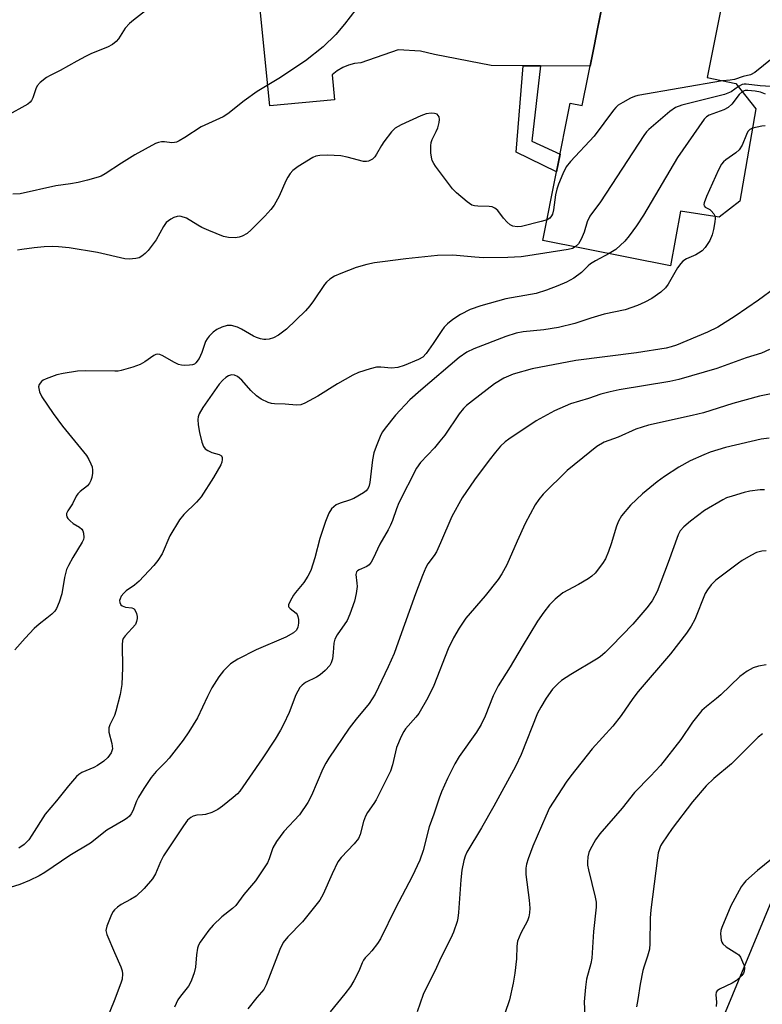
# Model space of a CAD drawing. Units: inches. Extents: x 1249772 to 1255772, y 601450 to 605451.
# Drawn here: x 1253188 to 1253381, y 602643 to 602899 of the extents above; entities that cross this region are included whole.
import ezdxf

# ---------------------------------------------------------------- set-up
doc = ezdxf.new("R2010")
doc.units = ezdxf.units.IN
doc.header["$MEASUREMENT"] = 0
for name, color, linetype in [('BLDG-Footprint', 5, 'Continuous'), ('NTRL-Trees', 3, 'Continuous'), ('TRANS-Non Street Sidewalk', 7, 'Continuous'), ('TRANS-Road', 130, 'Continuous'), ('Undefined', 1, 'Continuous')]:
    doc.layers.add(name, color=color, linetype=linetype)

msp = doc.modelspace()

# ---------------------------------------------------------------- linework, layer by layer
at = {"layer": 'BLDG-Footprint', "elevation": 750.83}
msp.add_lwpolyline([(1253374.24, 602882.51), (1253379.42, 602875.88), (1253375.23, 602851.88), (1253369.9, 602847.75), (1253359.83, 602849.3), (1253357.26, 602835.11), (1253324.12, 602841.69), (1253331.21, 602877.39), (1253334.35, 602876.77), (1253337.49, 602892.58), (1253338.3, 602896.67), (1253340.31, 602906.75), (1253341.37, 602912.13), (1253357.47, 602908.94), (1253371.17, 602906.22), (1253366.76, 602883.99)], close=True, dxfattribs=at)
at = {"layer": 'NTRL-Trees'}
msp.add_lwpolyline([(1253421.98, 602531.24), (1253370.76, 602536.45), (1253346.02, 602565.64), (1253351.73, 602593.56), (1253385.01, 602673.86)], dxfattribs=at)
at = {"layer": 'TRANS-Non Street Sidewalk'}
msp.add_lwpolyline([(1253323.54, 602887.08), (1253321.26, 602867.52), (1253328.58, 602864.15), (1253327.67, 602859.54), (1253317.15, 602864.6), (1253318.99, 602887.1)], close=True, dxfattribs=at)
at = {"layer": 'TRANS-Road'}
msp.add_lwpolyline([(1253340.31, 602906.75), (1253338.72, 602898.74), (1253338.3, 602896.66), (1253337.49, 602892.58), (1253336.39, 602887.01), (1253323.54, 602887.08), (1253318.99, 602887.1), (1253310.68, 602887.14), (1253295.98, 602890.03), (1253292.34, 602890.87), (1253286.55, 602891.22), (1253276.88, 602887.88), (1253275.25, 602887.66), (1253273.67, 602887.22), (1253272.15, 602886.59), (1253270.74, 602885.76), (1253269.44, 602884.75), (1253270.05, 602878.23), (1253253.21, 602876.69), (1253247.29, 602936.36)], dxfattribs=at)
at = {"layer": 'Undefined'}
for points, elevation in [([(1253220.92, 602901.3), (1253217.82, 602898.96), (1253216.77, 602898.03), (1253215.7, 602896.82), (1253213.91, 602894.06), (1253213.3, 602893.41), (1253212.4, 602892.64), (1253211.12, 602891.9), (1253206.95, 602890.23), (1253205.37, 602889.5), (1253203.1, 602888.31), (1253198.79, 602885.82), (1253196.24, 602884.57), (1253195.25, 602884), (1253193.62, 602882.71), (1253192.87, 602881.85), (1253192.53, 602881.12), (1253191.74, 602878.77), (1253191.34, 602878.05), (1253191.01, 602877.63), (1253190.37, 602877.09), (1253189.65, 602876.64), (1253185.55, 602874.42)], 756), ([(1253275.6, 602901.72), (1253272.61, 602897.85), (1253270.39, 602895.19), (1253267.12, 602891.97), (1253262.5, 602888.32), (1253255.58, 602883.75), (1253249.94, 602880.37), (1253246.58, 602877.94), (1253242.35, 602874.61), (1253241.12, 602873.79), (1253235.39, 602871.25), (1253231.2, 602868.49), (1253229.74, 602867.62), (1253228.99, 602867.26), (1253228.49, 602867.11), (1253227.77, 602867.04), (1253225.92, 602867.31), (1253225.14, 602867.32), (1253224.37, 602867.18), (1253223.57, 602866.86), (1253218.17, 602863.91), (1253214.7, 602861.77), (1253210.52, 602858.99), (1253209.49, 602858.42), (1253208.69, 602858.12), (1253205.94, 602857.33), (1253203.5, 602856.76), (1253201.51, 602856.41), (1253197.64, 602855.92), (1253188.38, 602853.83), (1253186.53, 602853.7)], 754), ([(1253396.42, 602896.32), (1253394.86, 602896.86), (1253393.52, 602897.01), (1253391.77, 602896.81), (1253389.73, 602896.48), (1253388.9, 602896.28), (1253388.41, 602896.08), (1253388.02, 602895.76), (1253387.73, 602895.35), (1253386.48, 602892.58), (1253385.74, 602891.3), (1253384.88, 602890.11), (1253383.61, 602888.94), (1253379.15, 602885.37), (1253378.03, 602884.74), (1253376.14, 602884.25), (1253373.85, 602883.53), (1253372.77, 602883.35), (1253370.77, 602883.19)], 752), ([(1253370.77, 602883.19), (1253348.75, 602879.38), (1253347.9, 602879.14), (1253346.86, 602878.68), (1253344.86, 602877.58), (1253343.67, 602876.81), (1253343.04, 602876.23), (1253342.49, 602875.57), (1253337.4, 602868.82), (1253331.32, 602862.23), (1253330.2, 602860.86), (1253329.31, 602859.05), (1253328.2, 602856.37), (1253327.72, 602855.01), (1253327.42, 602853.55), (1253326.84, 602849.68), (1253326.57, 602848.53), (1253326.36, 602848.07), (1253325.94, 602847.53), (1253325.19, 602847.06)], 752), ([(1253374.87, 602881.7), (1253373, 602880.33), (1253371.29, 602879.6), (1253360.16, 602876.82), (1253358.52, 602876.26), (1253357.08, 602875.23), (1253351.64, 602870.56), (1253351.04, 602869.91), (1253350.34, 602868.95), (1253339.04, 602851.77), (1253336.31, 602848.03), (1253335.6, 602846.58), (1253334.79, 602843.9), (1253334.03, 602842.03), (1253333.32, 602840.82), (1253332.5, 602840.03)], 750), ([(1253386.16, 602881.55), (1253380.5, 602881.85), (1253376.89, 602882.33), (1253376.36, 602882.31), (1253375.81, 602882.17), (1253374.87, 602881.7)], 750), ([(1253381.88, 602879.69), (1253380.6, 602880.19), (1253379.25, 602880.46), (1253377.31, 602880.67), (1253376.59, 602880.64), (1253375.9, 602880.38)], 748), ([(1253375.9, 602880.38), (1253375.07, 602879.58), (1253373.16, 602877.08), (1253372.22, 602876.23), (1253371.05, 602875.63), (1253367.29, 602874.29), (1253366.6, 602873.83), (1253366.02, 602873.19), (1253359.02, 602863.23), (1253350.22, 602848.29), (1253348.45, 602845.54), (1253346.55, 602842.89), (1253345.43, 602841.53), (1253343.01, 602839.39), (1253341.28, 602838.29)], 748), ([(1253325.19, 602847.06), (1253323.71, 602846.6), (1253318.54, 602845.35), (1253317.45, 602845.24), (1253316.35, 602845.43), (1253315.65, 602845.79), (1253314.83, 602846.49), (1253313.91, 602847.51), (1253312.39, 602849.49), (1253311.6, 602850.14), (1253310.92, 602850.41), (1253310.18, 602850.56), (1253307.19, 602850.6), (1253306.4, 602850.7), (1253305.65, 602850.92), (1253304.44, 602851.71), (1253301.73, 602854.06), (1253300.68, 602855.11), (1253299.59, 602856.5), (1253296.26, 602861.02), (1253295.77, 602861.74), (1253295.38, 602862.51), (1253295.18, 602863.34), (1253295.06, 602864.51), (1253295, 602866.28), (1253295.1, 602867.14), (1253295.38, 602867.94), (1253296.42, 602869.98), (1253296.82, 602870.94), (1253297.21, 602872.32), (1253297.31, 602873.13), (1253297.17, 602873.81), (1253296.95, 602874.18), (1253296.65, 602874.47), (1253295.94, 602874.71), (1253295.12, 602874.75), (1253293.78, 602874.57), (1253292.47, 602874.1), (1253287.29, 602871.75), (1253286.51, 602871.34), (1253285.81, 602870.86), (1253284.81, 602869.88), (1253282.86, 602867.31), (1253282.19, 602866.33), (1253280.93, 602864.11), (1253280.45, 602863.43), (1253279.85, 602862.86), (1253278.88, 602862.33), (1253278.36, 602862.19), (1253277.55, 602862.23), (1253273.35, 602863.35), (1253271.64, 602863.67), (1253268.2, 602863.83), (1253266.22, 602863.81), (1253265.16, 602863.62), (1253264.37, 602863.28), (1253260.6, 602860.96), (1253259.23, 602859.9), (1253258.52, 602859.07), (1253257.89, 602858.17), (1253257.36, 602857.16), (1253255.62, 602853.19), (1253254.34, 602850.92), (1253253.52, 602849.74), (1253251.95, 602848.03), (1253248.43, 602844.48), (1253247.31, 602843.56), (1253246.08, 602842.83), (1253245.3, 602842.54), (1253244.21, 602842.43), (1253242.53, 602842.52), (1253241.17, 602842.77), (1253237.42, 602844.27), (1253235.55, 602845.11), (1253234.54, 602845.66), (1253231.57, 602847.52), (1253230.23, 602847.95), (1253229.68, 602848.01), (1253229.14, 602847.95), (1253228.33, 602847.66), (1253227.54, 602847.26), (1253226.35, 602846.41), (1253225.59, 602845.32), (1253223.74, 602841.86), (1253221.68, 602839.13), (1253220.89, 602838.32), (1253220.02, 602837.64), (1253219.3, 602837.24), (1253218.48, 602837.03), (1253216.76, 602836.89), (1253215.6, 602836.94), (1253208.52, 602838.6), (1253201.18, 602839.79), (1253198.37, 602840.1), (1253196.69, 602840.17), (1253194.68, 602840.05), (1253192.09, 602839.82), (1253188.89, 602839.38), (1253187.74, 602839.16)], 752), ([(1253378.55, 602870.87), (1253377.87, 602870.57), (1253377.32, 602870), (1253376.93, 602869.24), (1253375.82, 602866.47), (1253375.07, 602865.24), (1253374.21, 602864.48), (1253371.61, 602862.67), (1253371.03, 602862.16), (1253370.52, 602861.56), (1253369.73, 602860.05), (1253366.57, 602853.09), (1253366, 602851.52), (1253365.92, 602851.06), (1253365.98, 602850.67), (1253366.28, 602850.38), (1253367.44, 602849.77), (1253367.84, 602849.44), (1253368.5, 602848.62), (1253368.81, 602847.92)], 746), ([(1253381.78, 602871.47), (1253380.92, 602871.41), (1253378.55, 602870.87)], 746), ([(1253368.81, 602847.92), (1253368.87, 602847.4), (1253368.79, 602846.57), (1253368.4, 602844.58), (1253368.04, 602843.2), (1253367.43, 602841.7), (1253366.27, 602839.85), (1253365.5, 602839.06), (1253364.55, 602838.41), (1253363.79, 602838), (1253361.36, 602836.97), (1253360.43, 602836.35), (1253359.89, 602835.76), (1253359.09, 602834.64), (1253356.64, 602830.33), (1253355.98, 602829.38), (1253354.71, 602828.28), (1253352.37, 602826.64), (1253350.56, 602825.67), (1253348.72, 602824.79), (1253345.48, 602823.68), (1253340, 602822.53), (1253336.58, 602821.52), (1253332.42, 602820.15), (1253328.14, 602819.15), (1253324.33, 602818.52), (1253318.99, 602817.98), (1253317.17, 602817.65), (1253314.46, 602816.8), (1253306.22, 602813.6), (1253304.4, 602812.71), (1253302.42, 602811.35), (1253292.39, 602802.87), (1253289.56, 602800.33), (1253285.88, 602796.35), (1253283.18, 602792.94), (1253282.52, 602792), (1253282.09, 602791.24), (1253280.8, 602788.22), (1253280.2, 602786.53), (1253279.89, 602784.77), (1253279.18, 602778.82), (1253278.9, 602777.76), (1253278.57, 602777.09), (1253278.23, 602776.69), (1253277.56, 602776.17), (1253275, 602774.72), (1253273.93, 602774.24), (1253271.45, 602773.53), (1253270.48, 602773.03), (1253269.81, 602772.56), (1253269.22, 602772.01), (1253268.51, 602770.86), (1253267.65, 602768.76), (1253266.19, 602764.32), (1253264.94, 602759.31), (1253263.89, 602756), (1253263.13, 602754.53), (1253262.1, 602752.88), (1253259.92, 602750.3), (1253259.39, 602749.58), (1253258.48, 602748.06), (1253258.07, 602747.09), (1253258.07, 602746.66), (1253258.17, 602746.47), (1253258.49, 602746.13), (1253260.04, 602744.96), (1253260.33, 602744.55), (1253260.54, 602744.08), (1253260.71, 602743.24), (1253260.71, 602742.36), (1253260.49, 602741.26), (1253260.14, 602740.54), (1253259.34, 602739.81), (1253257.37, 602738.68), (1253249.71, 602735.44), (1253244.95, 602732.98), (1253243, 602731.77), (1253241.21, 602729.98), (1253239.98, 602728.41), (1253238.14, 602725.5), (1253237.01, 602723.28), (1253234.48, 602717.78), (1253232.2, 602714.1), (1253230.73, 602711.95), (1253227.13, 602707.31), (1253226.18, 602706.23), (1253223.7, 602703.85), (1253222.47, 602702.26), (1253220.51, 602699.39), (1253219.18, 602697.13), (1253218.66, 602696.08), (1253217.66, 602693.6), (1253217.26, 602692.83), (1253216.81, 602692.25), (1253216.24, 602691.73), (1253215.26, 602691.09), (1253210.89, 602688.57), (1253206.69, 602685.2), (1253201.28, 602681.96), (1253194.83, 602677.59), (1253193.38, 602676.76), (1253190.85, 602675.48), (1253188.37, 602674.47), (1253185.86, 602673.71)], 746), ([(1253332.5, 602840.03), (1253331.8, 602839.66), (1253330.66, 602839.37), (1253320.19, 602837.71), (1253318.47, 602837.5), (1253314.99, 602837.32), (1253308.68, 602837.24), (1253306.41, 602837.35), (1253300.74, 602837.9), (1253296.8, 602837.84), (1253288.58, 602836.98), (1253282.45, 602836.2), (1253280.41, 602835.9), (1253278.45, 602835.45), (1253275.67, 602834.68), (1253271.63, 602833.12), (1253270.05, 602832.43), (1253268.85, 602831.64), (1253267.97, 602830.89), (1253267.39, 602830.26), (1253264.61, 602826.02), (1253263.61, 602824.75), (1253262.46, 602823.47), (1253257.6, 602818.65), (1253255.46, 602817.1), (1253254.18, 602816.42), (1253253.07, 602816.11), (1253252.23, 602815.99), (1253251.67, 602816.01), (1253250.85, 602816.17), (1253249.78, 602816.51), (1253248.98, 602816.85), (1253245.91, 602818.65), (1253244.85, 602819.18), (1253243.24, 602819.62), (1253242.15, 602819.64), (1253240.78, 602819.23), (1253239.48, 602818.6), (1253238.56, 602817.88), (1253237.5, 602816.85), (1253236.97, 602816.18), (1253236.56, 602815.46), (1253236.25, 602814.67), (1253235.62, 602812.6), (1253234.85, 602811.06), (1253234.05, 602809.93), (1253233.65, 602809.61), (1253233.17, 602809.42), (1253232.35, 602809.3), (1253231.2, 602809.27), (1253230.34, 602809.32), (1253229.53, 602809.49), (1253228.28, 602810.08), (1253225.45, 602811.77), (1253224.66, 602812.09), (1253224.13, 602812.15), (1253223.61, 602812.06), (1253223.1, 602811.84), (1253220.77, 602810.19), (1253219.55, 602809.54), (1253217.69, 602808.84), (1253214.68, 602807.92), (1253213.84, 602807.78), (1253212.99, 602807.74), (1253205.36, 602807.9), (1253203.31, 602807.78), (1253199.62, 602807.2), (1253197.92, 602806.82), (1253195.15, 602805.81), (1253194.37, 602805.43), (1253193.92, 602805.11), (1253193.37, 602804.35), (1253193.22, 602803.66), (1253193.48, 602802.38), (1253194.06, 602801.11), (1253196.95, 602796.76), (1253199.39, 602793.46), (1253205.66, 602785.85), (1253206.26, 602784.84), (1253206.77, 602783.75), (1253207.08, 602782.92), (1253207.22, 602782.09), (1253207.18, 602781.27), (1253206.99, 602780.18), (1253206.78, 602779.38), (1253206.45, 602778.66), (1253205.88, 602778.02), (1253204.02, 602776.54), (1253203.43, 602775.93), (1253203, 602775.27), (1253202.02, 602773.28), (1253200.81, 602771.49), (1253200.48, 602770.81), (1253200.42, 602770.36), (1253200.56, 602769.92), (1253200.82, 602769.49), (1253201.36, 602768.88), (1253202.21, 602768.2), (1253203.83, 602767.27), (1253204.42, 602766.74), (1253204.69, 602766.27), (1253204.86, 602765.74), (1253204.97, 602764.62), (1253204.87, 602764.09), (1253204.53, 602763.34), (1253202.12, 602759.38), (1253200.97, 602757.34), (1253200.47, 602756.29), (1253199.89, 602754.18), (1253199.22, 602749.98), (1253198.51, 602747.77), (1253197.87, 602746.17), (1253197.43, 602745.47), (1253196.66, 602744.68), (1253195.38, 602743.61), (1253193.35, 602742.08), (1253192.08, 602740.91), (1253189.68, 602738.41), (1253187, 602735.37)], 750), ([(1253341.28, 602838.29), (1253337.76, 602836.4), (1253336.5, 602835.63), (1253335.89, 602835.14), (1253334.15, 602833.43), (1253332.16, 602831.96), (1253330.24, 602830.92), (1253328.01, 602829.95), (1253325.08, 602828.83), (1253322.34, 602827.98), (1253320.91, 602827.67), (1253314.5, 602826.59), (1253307.97, 602824.75), (1253305.23, 602823.77), (1253302.7, 602822.52), (1253300.78, 602821.16), (1253299.38, 602820.03), (1253298.53, 602819.21), (1253297.85, 602818.33), (1253295.64, 602814.94), (1253293.84, 602812.37), (1253292.92, 602811.42), (1253291.83, 602810.76), (1253288.12, 602809.25), (1253286.46, 602808.75), (1253284.85, 602808.56), (1253282.06, 602808.81), (1253280.91, 602808.79), (1253279.26, 602808.39), (1253276.28, 602807.43), (1253274.75, 602806.69), (1253270.81, 602804.5), (1253265.69, 602801.32), (1253262.32, 602799.5), (1253261.26, 602799.06), (1253260.15, 602798.96), (1253257.23, 602799.24), (1253254.46, 602799.29), (1253253.63, 602799.41), (1253252.82, 602799.65), (1253251.02, 602800.47), (1253249.75, 602801.34), (1253248.27, 602802.78), (1253245.95, 602805.46), (1253244.83, 602806.39), (1253244.06, 602806.74), (1253243.27, 602806.8), (1253242.48, 602806.58), (1253241.8, 602806.16), (1253241, 602805.42), (1253240.08, 602804.36), (1253235.87, 602798.37), (1253234.9, 602796.66), (1253234.67, 602795.93), (1253234.57, 602795.2), (1253234.64, 602793.82), (1253234.99, 602791.84), (1253235.61, 602789.3), (1253235.99, 602788.24), (1253236.45, 602787.6), (1253237.15, 602787.13), (1253238.22, 602786.68), (1253240.09, 602786.15), (1253240.67, 602785.78), (1253240.85, 602785.36), (1253240.89, 602784.86), (1253240.77, 602784.18), (1253240.49, 602783.49), (1253238.57, 602780.13), (1253235.4, 602775.18), (1253234.17, 602773.78), (1253230.88, 602770.52), (1253229.82, 602769.18), (1253227.31, 602765.01), (1253225.25, 602760.33), (1253224.2, 602758.62), (1253223.09, 602757.29), (1253219.34, 602753.25), (1253218.08, 602752.18), (1253215.98, 602750.71), (1253215.32, 602750.16), (1253214.67, 602749.33), (1253214.34, 602748.64), (1253214.24, 602748.18), (1253214.3, 602747.73), (1253214.59, 602747.11), (1253214.9, 602746.79), (1253215.77, 602746.47), (1253217.38, 602746.28), (1253217.85, 602746.11), (1253218.02, 602745.96), (1253218.29, 602745.58), (1253218.59, 602744.86), (1253218.78, 602744.08), (1253218.81, 602743.55), (1253218.66, 602742.75), (1253218.32, 602742), (1253215.65, 602739.05), (1253215.17, 602738.34), (1253214.98, 602737.82), (1253214.86, 602736.67), (1253214.96, 602730.7), (1253214.85, 602726.37), (1253214.34, 602723.78), (1253213.28, 602719.46), (1253212.9, 602718.37), (1253211.73, 602715.89), (1253211.47, 602715.11), (1253211.42, 602714.58), (1253211.48, 602714.06), (1253212.22, 602711.07), (1253212.37, 602709.72), (1253212.26, 602709.19), (1253212.03, 602708.68), (1253211.19, 602707.48), (1253210.15, 602706.48), (1253208.51, 602705.35), (1253207.52, 602704.82), (1253204.4, 602703.54), (1253203.69, 602703.07), (1253203.07, 602702.48), (1253200.96, 602700.07), (1253197.85, 602696.2), (1253194.88, 602692.77), (1253191.48, 602687.25), (1253190.64, 602686.05), (1253189.44, 602684.82), (1253188.06, 602683.93)], 748), ([(1253384.35, 602829.31), (1253380.07, 602826.2), (1253374.03, 602822.06), (1253369.49, 602819.21), (1253366.89, 602817.87), (1253358.77, 602814.53), (1253357.44, 602814.06), (1253356.14, 602813.72), (1253348.45, 602812.53), (1253332.63, 602810.52), (1253321.36, 602808.36), (1253316.39, 602806.97), (1253313.96, 602805.96), (1253311.55, 602804.48), (1253305.84, 602800.1), (1253304.29, 602798.83), (1253303.49, 602798.04), (1253302.42, 602796.7), (1253298.62, 602791.19), (1253297.4, 602789.56), (1253295.94, 602787.83), (1253292.34, 602784.02), (1253291.33, 602782.58), (1253286.69, 602773.61), (1253286.09, 602772.06), (1253285.08, 602768.97), (1253284.58, 602767.75), (1253283.96, 602766.55), (1253281.82, 602762.87), (1253280.07, 602759.15), (1253279.52, 602758.13), (1253279.03, 602757.51), (1253278.44, 602757.03), (1253276.41, 602756.19), (1253275.98, 602755.94), (1253275.7, 602755.62), (1253275.57, 602754.94), (1253275.86, 602752.68), (1253275.87, 602751.81), (1253275.62, 602750.07), (1253275.19, 602748.06), (1253274, 602744.69), (1253273.29, 602743.06), (1253270.71, 602739.34), (1253270.11, 602738.14), (1253269.84, 602737.11), (1253269.71, 602734.75), (1253269.47, 602733.11), (1253269.18, 602732.07), (1253268.77, 602731.35), (1253267.62, 602730.06), (1253266.33, 602728.88), (1253265.35, 602728.29), (1253262.48, 602726.91), (1253261.6, 602726.24), (1253261.06, 602725.63), (1253260.48, 602724.68), (1253259.98, 602723.68), (1253258.26, 602719.1), (1253256.82, 602716.01), (1253256.04, 602714.52), (1253254.58, 602712.17), (1253251.24, 602707.11), (1253245.45, 602698.68), (1253244.84, 602698.03), (1253243.71, 602697.05), (1253240.92, 602694.77), (1253239.71, 602693.9), (1253238.17, 602693.2), (1253236.57, 602692.67), (1253235.74, 602692.54), (1253234.3, 602692.46), (1253233.37, 602692.24), (1253232.71, 602691.86), (1253231.9, 602691.15), (1253230.78, 602689.73), (1253225.64, 602681.88), (1253224.86, 602680.33), (1253223.54, 602677.2), (1253222.74, 602675.98), (1253220.64, 602673.47), (1253218.5, 602671.43), (1253217.1, 602670.53), (1253214.6, 602669.25), (1253213.73, 602668.61), (1253212.94, 602667.87), (1253212.6, 602667.46), (1253212.16, 602666.7), (1253210.89, 602663.67), (1253210.67, 602662.56), (1253210.91, 602661.46), (1253212.91, 602656.78), (1253214.59, 602653.09), (1253214.93, 602652.02), (1253215, 602651.24), (1253214.89, 602649.92), (1253214.57, 602648.82), (1253212.86, 602644.22), (1253211.05, 602640)], 744), ([(1253382.98, 602813.43), (1253380.86, 602812.46), (1253376.88, 602811.25), (1253369.25, 602808.44), (1253359.37, 602805.61), (1253357.06, 602805.11), (1253343.9, 602802.9), (1253341.61, 602802.43), (1253339.16, 602801.77), (1253335.93, 602800.68), (1253331.26, 602799.25), (1253327.09, 602797.51), (1253322.33, 602794.88), (1253315.28, 602790.12), (1253314.35, 602789.42), (1253313.12, 602788.29), (1253311.8, 602786.77), (1253310.19, 602784.7), (1253306.4, 602779.56), (1253303.14, 602774.85), (1253300.52, 602770), (1253297.58, 602763.18), (1253296.49, 602760.85), (1253295.91, 602759.89), (1253294.26, 602757.71), (1253293.7, 602756.75), (1253292.83, 602754.71), (1253291.01, 602749.91), (1253286.59, 602737.39), (1253285.47, 602734.43), (1253283.97, 602730.99), (1253280.58, 602723.89), (1253278.98, 602721.46), (1253275.61, 602717.37), (1253273.85, 602715.04), (1253268.55, 602707.27), (1253267.78, 602706), (1253267.01, 602704.47), (1253264.01, 602697.58), (1253263.06, 602695.77), (1253260.92, 602692.55), (1253256.85, 602688.22), (1253254.96, 602685.64), (1253254.05, 602683.98), (1253253.05, 602681.09), (1253252.6, 602680.06), (1253249.47, 602675.41), (1253248.5, 602674.17), (1253246.51, 602671.91), (1253244.44, 602669.04), (1253243.57, 602668.23), (1253240.8, 602666.03), (1253238.48, 602663.94), (1253237.36, 602662.6), (1253235.11, 602659.51), (1253234.7, 602658.75), (1253234.46, 602657.93), (1253234.19, 602656.19), (1253233.92, 602652.97), (1253233.56, 602651.56), (1253232.91, 602649.61), (1253232.57, 602648.81), (1253232.14, 602648.09), (1253230.02, 602645.45), (1253229.37, 602644.51), (1253228.47, 602642.63)], 742), ([(1253386.83, 602802.58), (1253380.32, 602801.24), (1253373.44, 602799.35), (1253365.78, 602796.93), (1253362.91, 602796.23), (1253351.53, 602793.71), (1253349.85, 602793.25), (1253348.28, 602792.68), (1253343.7, 602790.65), (1253340.05, 602789.31), (1253338.11, 602788.18), (1253336.28, 602786.76), (1253330.44, 602781.95), (1253324.18, 602775.79), (1253323.1, 602774.44), (1253322.13, 602773.02), (1253319.51, 602768.24), (1253317.41, 602763.65), (1253314.74, 602757.5), (1253313.48, 602755.16), (1253312.47, 602753.68), (1253309.16, 602749.45), (1253304.08, 602743.59), (1253302.36, 602740.99), (1253300.87, 602738.49), (1253299.51, 602735.66), (1253295.79, 602726.12), (1253294.27, 602722.97), (1253291.9, 602718.89), (1253291.11, 602717.88), (1253288.48, 602714.88), (1253288, 602714.19), (1253287.35, 602712.93), (1253286.14, 602710.06), (1253285.07, 602705.56), (1253284.54, 602703.86), (1253280.87, 602696.48), (1253280.27, 602695.5), (1253278.62, 602693.2), (1253278.04, 602692.2), (1253277.56, 602690.82), (1253276.68, 602687.44), (1253276.23, 602686.43), (1253275.12, 602685.07), (1253271.75, 602681.48), (1253270.91, 602680.38), (1253269.38, 602677.23), (1253267.09, 602671.93), (1253266.24, 602670.41), (1253261.72, 602664.81), (1253257.91, 602660.87), (1253256.73, 602659.37), (1253255.86, 602657.57), (1253252.3, 602648.42), (1253251.67, 602647.16), (1253249.84, 602645.08), (1253247.54, 602642.19)], 740), ([(1253382.83, 602790.4), (1253380.8, 602790.1), (1253371.5, 602787.92), (1253367.54, 602786.7), (1253365.87, 602786.08), (1253362.39, 602784.48), (1253359.4, 602782.82), (1253355.7, 602780.4), (1253353.79, 602779.03), (1253349.97, 602775.92), (1253346.84, 602772.93), (1253344.56, 602770.19), (1253343.75, 602768.86), (1253343.25, 602767.52), (1253341.88, 602762.93), (1253341.18, 602760.97), (1253340.39, 602759.06), (1253339.62, 602757.84), (1253337.65, 602755.32), (1253336.83, 602754.53), (1253335.88, 602753.88), (1253333.36, 602752.4), (1253329.32, 602750.25), (1253327.28, 602748.6), (1253325.87, 602747.08), (1253324.37, 602745.23), (1253322.74, 602742.86), (1253318.75, 602736.31), (1253315.65, 602731.02), (1253312.47, 602726.03), (1253311.19, 602723.44), (1253309.13, 602718.17), (1253308.07, 602716.02), (1253306.86, 602713.99), (1253302.41, 602707.74), (1253301.27, 602705.77), (1253299.35, 602701.99), (1253297.78, 602698.51), (1253297.15, 602696.92), (1253295.82, 602692.71), (1253294.62, 602689.4), (1253293.02, 602683.31), (1253292.19, 602680.81), (1253290.2, 602676.56), (1253285.82, 602668.33), (1253281.93, 602660.36), (1253281.15, 602659.13), (1253279.73, 602657.24), (1253278.96, 602656.36), (1253278.01, 602655.44), (1253277.54, 602654.82), (1253277.18, 602654.1), (1253276.36, 602651.98), (1253275.05, 602649.42), (1253274.14, 602647.95), (1253272.73, 602646.1), (1253268.89, 602641.38)], 738), ([(1253381.66, 602776.99), (1253380.48, 602776.92), (1253377.82, 602776.59), (1253376.37, 602776.3), (1253373.22, 602775.35), (1253371.81, 602774.84), (1253370.79, 602774.33), (1253366.06, 602771.6), (1253362.41, 602768.85), (1253360.67, 602767.34), (1253359.77, 602766.28), (1253359.26, 602765.27), (1253356.64, 602758.06), (1253353.8, 602750.58), (1253352.45, 602748.13), (1253351.07, 602746.29), (1253347.46, 602742.11), (1253341.92, 602736.34), (1253340.26, 602734.72), (1253338.98, 602733.63), (1253338.07, 602732.98), (1253331.34, 602729.01), (1253328.92, 602727.42), (1253328.05, 602726.66), (1253326.65, 602725.17), (1253324.93, 602722.86), (1253323.55, 602720.55), (1253322.76, 602718.95), (1253318.45, 602708.21), (1253317.03, 602705.07), (1253311.38, 602694.81), (1253308.15, 602689.18), (1253304.36, 602682.84), (1253303.92, 602681.81), (1253303.56, 602680.72), (1253303.09, 602678.23), (1253302.78, 602675.71), (1253302.22, 602667.18), (1253302.04, 602665.75), (1253301.85, 602664.9), (1253300.9, 602662.13), (1253300.24, 602660.5), (1253297.74, 602655.61), (1253296.09, 602651.97), (1253294.27, 602648.45), (1253293.04, 602645.89), (1253291.51, 602641.37)], 736), ([(1253382.07, 602761.1), (1253380.94, 602761.04), (1253379.61, 602760.65), (1253378.06, 602759.87), (1253375.81, 602758.57), (1253374.86, 602757.91), (1253369.05, 602753.5), (1253367.81, 602752.32), (1253366.81, 602750.99), (1253366.24, 602750.03), (1253363.56, 602743.3), (1253362.61, 602741.58), (1253361.41, 602739.76), (1253357.24, 602734.41), (1253348.82, 602724.62), (1253347.44, 602722.76), (1253344.46, 602718.33), (1253342.31, 602715.56), (1253336.94, 602709.69), (1253331.33, 602702.68), (1253330.15, 602701.03), (1253325.84, 602694.39), (1253324.85, 602692.25), (1253321.47, 602684.39), (1253320.26, 602681.14), (1253319.88, 602679.79), (1253319.71, 602678.72), (1253319.73, 602677.06), (1253320.56, 602670.39), (1253320.69, 602668.3), (1253320.65, 602667.11), (1253320.43, 602666.07), (1253320.08, 602665.05), (1253318.37, 602661.82), (1253317.56, 602659.76), (1253317.36, 602658.49), (1253317.26, 602655.16), (1253316.83, 602651.44), (1253316.36, 602648.83), (1253315.42, 602644.49), (1253314.28, 602641.01)], 734), ([(1253382.04, 602731.52), (1253380.06, 602731.2), (1253378.7, 602730.75), (1253377.18, 602729.86), (1253375.25, 602728.5), (1253370.3, 602723.73), (1253369.22, 602722.79), (1253366.55, 602720.7), (1253365.39, 602719.64), (1253364.67, 602718.82), (1253362.98, 602716.59), (1253359.89, 602712.08), (1253354.64, 602705.36), (1253352.02, 602702.56), (1253347.89, 602698.38), (1253344.69, 602694.25), (1253338.92, 602687.65), (1253337.77, 602686.04), (1253336.39, 602683.55), (1253336.06, 602682.77), (1253335.82, 602681.69), (1253335.7, 602680.29), (1253335.74, 602679.45), (1253335.97, 602678.3), (1253337.71, 602671.22), (1253337.94, 602669.86), (1253337.96, 602668.57), (1253337.25, 602662.25), (1253336.86, 602655.37), (1253336.57, 602653.92), (1253335.48, 602649.88), (1253335.18, 602647.82), (1253334.86, 602643.98), (1253335.04, 602640.27)], 732), ([(1253381.13, 602713.57), (1253379.96, 602712.69), (1253373.1, 602705.77), (1253368.46, 602701.96), (1253366.51, 602700.08), (1253362.95, 602695.92), (1253357.66, 602688.99), (1253355.06, 602685.21), (1253354.67, 602684.47), (1253354.29, 602683.5), (1253354.08, 602682.73), (1253353.86, 602681.35), (1253352.13, 602667.89), (1253351.99, 602665.75), (1253351.9, 602659.11), (1253351.77, 602657.7), (1253351.31, 602655.85), (1253350.38, 602653.25), (1253350.08, 602652.17), (1253349.34, 602648.57), (1253348.77, 602644.61), (1253348.4, 602642.74)], 730), ([(1253384.85, 602682.16), (1253379.79, 602678.1), (1253376.83, 602675.4), (1253376.07, 602674.57), (1253375.58, 602673.85), (1253372.91, 602668.92), (1253370.57, 602663.32), (1253370.32, 602662.51), (1253370.24, 602661.67), (1253370.39, 602659.99), (1253370.55, 602659.49), (1253370.83, 602659.04), (1253371.7, 602658.32), (1253374.5, 602656.56), (1253374.94, 602656.17), (1253375.38, 602655.59), (1253375.96, 602654.41), (1253376.33, 602653.4), (1253376.47, 602652.7), (1253376.41, 602651.98), (1253376.23, 602651.47), (1253375.79, 602650.81), (1253374.35, 602649.53), (1253373.23, 602648.82), (1253369.98, 602647.29), (1253369.35, 602646.87), (1253369.07, 602646.51), (1253368.97, 602645.78), (1253369.2, 602643.91), (1253369.12, 602642.81)], 728)]:
    msp.add_lwpolyline(points, dxfattribs=dict(at, elevation=elevation))

doc.saveas('drawing.dxf')
